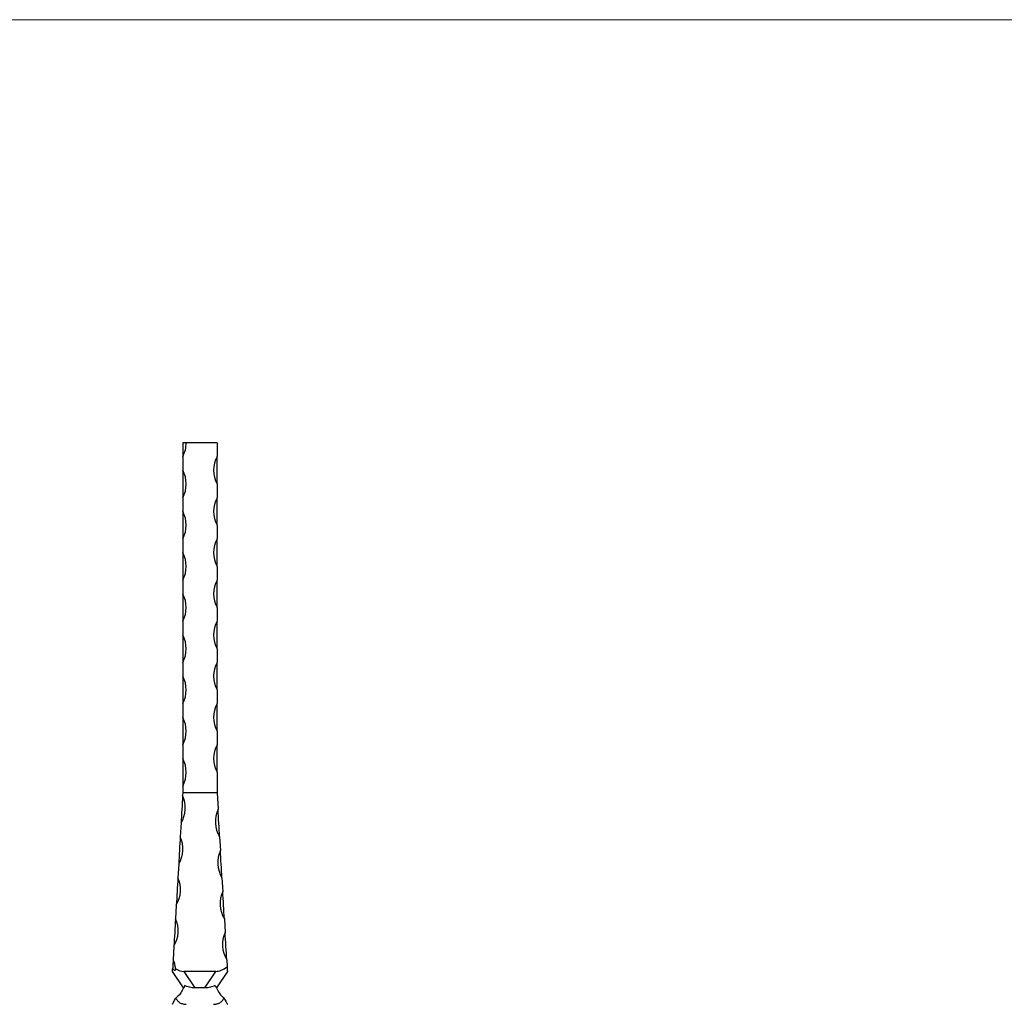
# Model space of a CAD drawing. Units: millimetres. Extents: x 50 to 2920, y 50 to 2050.
# Drawn here: x 1485 to 2202, y 1333 to 2050 of the extents above; entities that cross this region are included whole.
import ezdxf

# ---------------------------------------------------------------- set-up
doc = ezdxf.new("R2010")
doc.units = ezdxf.units.MM
doc.header["$LTSCALE"] = 10

msp = doc.modelspace()

# ---------------------------------------------------------------- linework, layer by layer
at = {"color": 7, "linetype": 'Continuous', "lineweight": 18}
msp.add_line((2920, 2050), (50, 2050), dxfattribs=at)
at = {"color": 7, "linetype": 'Continuous', "lineweight": 25}
for p, q in [((1606.34, 1741.8), (1603.84, 1741.8)), ((1603.84, 1741.8), (1603.84, 1731.8)), ((1628.84, 1741.8), (1606.34, 1741.8)), ((1628.84, 1741.8), (1628.84, 1731.8)), ((1603.84, 1731.8), (1603.84, 1721.8)), ((1628.84, 1711.8), (1628.84, 1731.8)), ((1603.84, 1721.8), (1603.84, 1701.8)), ((1628.84, 1711.8), (1628.84, 1701.8)), ((1603.84, 1701.8), (1603.84, 1691.8)), ((1628.84, 1681.8), (1628.84, 1701.8)), ((1603.84, 1691.8), (1603.84, 1671.8)), ((1628.84, 1681.8), (1628.84, 1671.8)), ((1603.84, 1671.8), (1603.84, 1661.8)), ((1628.84, 1651.8), (1628.84, 1671.8)), ((1603.84, 1661.8), (1603.84, 1641.8)), ((1628.84, 1651.8), (1628.84, 1641.8)), ((1603.84, 1641.8), (1603.84, 1631.8)), ((1628.84, 1621.8), (1628.84, 1641.8)), ((1603.84, 1631.8), (1603.84, 1611.8)), ((1628.84, 1621.8), (1628.84, 1611.8)), ((1603.84, 1611.8), (1603.84, 1601.8)), ((1628.84, 1591.8), (1628.84, 1611.8)), ((1603.84, 1601.8), (1603.84, 1581.8)), ((1628.84, 1591.8), (1628.84, 1581.8)), ((1603.84, 1581.8), (1603.84, 1571.8)), ((1628.84, 1561.8), (1628.84, 1581.8)), ((1603.84, 1571.8), (1603.84, 1551.8)), ((1628.84, 1561.8), (1628.84, 1551.8)), ((1603.84, 1551.8), (1603.84, 1541.8)), ((1628.84, 1531.8), (1628.84, 1551.8)), ((1603.84, 1541.8), (1603.84, 1521.8)), ((1628.84, 1531.8), (1628.84, 1521.8)), ((1603.84, 1521.8), (1603.84, 1511.8)), ((1628.84, 1501.8), (1628.84, 1521.8)), ((1603.84, 1511.8), (1603.84, 1491.8)), ((1628.84, 1501.8), (1628.84, 1486.8)), ((1603.84, 1486.8), (1603.73, 1484.8)), ((1603.84, 1491.8), (1603.84, 1486.8)), ((1628.84, 1486.8), (1603.84, 1486.8)), ((1628.84, 1486.8), (1629.53, 1474.84)), ((1602.58, 1464.87), (1602, 1454.9)), ((1630.68, 1454.9), (1631.26, 1444.94)), ((1600.85, 1434.97), (1600.28, 1425)), ((1632.41, 1425), (1632.98, 1415.04)), ((1599.13, 1405.07), (1598.55, 1395.1)), ((1634.13, 1395.1), (1634.71, 1385.13)), ((1597.4, 1375.17), (1596.83, 1365.2)), ((1635.86, 1365.2), (1636.16, 1359.98)), ((1604.34, 1344.8), (1596.34, 1356.8)), ((1604.66, 1356.8), (1612.66, 1344.8)), ((1628.02, 1356.8), (1604.66, 1356.8)), ((1620.02, 1344.8), (1628.02, 1356.8)), ((1636.34, 1356.8), (1628.34, 1344.8)), ((1620.02, 1344.8), (1612.66, 1344.8))]:
    msp.add_line(p, q, dxfattribs=at)
at = {"color": 7, "linetype": 'Continuous', "lineweight": 25, "flags": 128}
for points in [[(1603.73, 1484.8), (1603.59, 1482.38), (1603.44, 1479.87), (1603.3, 1477.29), (1603.15, 1474.69), (1603, 1472.11), (1602.85, 1469.59), (1602.71, 1467.17), (1602.58, 1464.87)], [(1630.68, 1454.9), (1630.55, 1457.2), (1630.41, 1459.63), (1630.27, 1462.15), (1630.12, 1464.73), (1629.97, 1467.32), (1629.82, 1469.9), (1629.67, 1472.42), (1629.53, 1474.84)], [(1602, 1454.9), (1601.86, 1452.48), (1601.72, 1449.97), (1601.57, 1447.39), (1601.42, 1444.79), (1601.27, 1442.21), (1601.13, 1439.69), (1600.99, 1437.26), (1600.85, 1434.97)], [(1632.41, 1425), (1632.28, 1427.3), (1632.14, 1429.73), (1631.99, 1432.25), (1631.84, 1434.83), (1631.69, 1437.42), (1631.54, 1440), (1631.4, 1442.52), (1631.26, 1444.94)], [(1600.28, 1425), (1600.14, 1422.58), (1599.99, 1420.06), (1599.85, 1417.49), (1599.7, 1414.89), (1599.55, 1412.31), (1599.4, 1409.79), (1599.26, 1407.36), (1599.13, 1405.07)], [(1634.13, 1395.1), (1634, 1397.4), (1633.86, 1399.82), (1633.72, 1402.35), (1633.57, 1404.92), (1633.42, 1407.52), (1633.27, 1410.1), (1633.12, 1412.62), (1632.98, 1415.04)], [(1598.55, 1395.1), (1598.41, 1392.68), (1598.27, 1390.16), (1598.12, 1387.59), (1597.97, 1384.99), (1597.82, 1382.41), (1597.68, 1379.89), (1597.54, 1377.46), (1597.4, 1375.17)], [(1635.86, 1365.2), (1635.73, 1367.5), (1635.59, 1369.92), (1635.44, 1372.45), (1635.29, 1375.02), (1635.14, 1377.62), (1634.99, 1380.2), (1634.85, 1382.71), (1634.71, 1385.13)], [(1596.83, 1365.2), (1596.78, 1364.41), (1596.74, 1363.62), (1596.69, 1362.8), (1596.64, 1361.98), (1596.6, 1361.15), (1596.55, 1360.31), (1596.5, 1359.47), (1596.45, 1358.61)], [(1596.34, 1356.8), (1596.36, 1357.01), (1596.39, 1357.61), (1596.45, 1358.61)], [(1636.16, 1359.98), (1636.24, 1358.61), (1636.3, 1357.61), (1636.33, 1357), (1636.34, 1356.8)]]:
    msp.add_lwpolyline(points, dxfattribs=at)
at = {"color": 7, "linetype": 'Continuous', "lineweight": 25}
for centre, radius, start, end in [((1585.09, 1741.8), 21.25, 331.92751, 0), ((1647.59, 1721.8), 21.25, 151.92751, 208.07249), ((1585.09, 1711.8), 21.25, 331.92751, 28.07249), ((1647.59, 1691.8), 21.25, 151.92751, 208.07249), ((1585.09, 1681.8), 21.25, 331.92751, 28.07249), ((1647.59, 1661.8), 21.25, 151.92751, 208.07249), ((1585.09, 1651.8), 21.25, 331.92751, 28.07249), ((1647.59, 1631.8), 21.25, 151.92751, 208.07249), ((1585.09, 1621.8), 21.25, 331.92751, 28.07249), ((1647.59, 1601.8), 21.25, 151.92751, 208.07249), ((1585.09, 1591.8), 21.25, 331.92751, 28.07249), ((1647.59, 1571.8), 21.25, 151.92751, 208.07249), ((1585.09, 1561.8), 21.25, 331.92751, 28.07249), ((1647.59, 1541.8), 21.25, 151.92751, 208.07249), ((1585.09, 1531.8), 21.25, 331.92751, 28.07249), ((1647.59, 1511.8), 21.25, 151.92751, 208.07249), ((1585.09, 1501.8), 21.25, 331.92751, 28.07249), ((1584.5, 1475.91), 21.18, 328.582, 24.81427), ((1648.76, 1465.95), 21.18, 155.18573, 211.418), ((1582.78, 1446.01), 21.18, 328.58202, 24.81424), ((1650.49, 1436.05), 21.18, 155.18575, 211.41799), ((1581.05, 1416.11), 21.18, 328.58201, 24.81426), ((1652.21, 1406.14), 21.18, 155.18575, 211.41798), ((1579.33, 1386.21), 21.18, 328.58202, 24.81425), ((1653.94, 1376.24), 21.18, 155.18573, 211.418), ((1577.6, 1356.31), 21.19, 6.24787, 24.81366)]:
    msp.add_arc(centre, radius, start, end, dxfattribs=at)
for centre, major_axis, start_param, end_param in [((1597.3, 1373.39), (-10.85, 15.58), 2.318027, 2.790113), ((1635.39, 1373.39), (10.85, 15.58), 3.493072, 4.122087)]:
    msp.add_ellipse(centre, major_axis=major_axis, ratio=0.526478, start_param=start_param, end_param=end_param, dxfattribs=at)
for points, knots in [([(1596.45, 1358.61), (1596.57, 1358.5), (1596.7, 1358.38), (1596.96, 1358.17), (1597.09, 1358.07), (1597.37, 1357.9), (1597.51, 1357.82), (1597.79, 1357.72), (1597.92, 1357.69), (1598.17, 1357.69), (1598.27, 1357.72), (1598.45, 1357.82), (1598.51, 1357.89), (1598.66, 1358.15), (1598.68, 1358.38), (1598.66, 1358.61)], [0, 0, 0, 0, 0.125, 0.125, 0.25, 0.25, 0.375, 0.375, 0.5, 0.5, 0.625, 0.625, 0.75, 0.75, 1, 1, 1, 1]), ([(1605.17, 1346.42), (1604.89, 1345.88), (1604.62, 1345.34), (1604.34, 1344.8), (1603.01, 1342.18), (1601.68, 1339.81), (1599.85, 1338.43), (1599.36, 1337.87), (1598.87, 1337.19)], [-0.1029951, -0.1029951, -0.1029951, -0.1029951, 0, 0, 0, 0.5, 0.5, 0.683747, 0.683747, 0.683747, 0.683747]), ([(1612.66, 1344.8), (1612, 1344.8), (1611.34, 1344.84), (1610.03, 1344.98), (1609.38, 1345.08), (1608.11, 1345.36), (1607.49, 1345.53), (1606.3, 1345.93), (1605.72, 1346.16), (1605.17, 1346.42)], [0, 0, 0, 0, 0.25, 0.25, 0.5, 0.5, 0.75, 0.75, 1, 1, 1, 1]), ([(1627.52, 1346.42), (1626.97, 1346.16), (1626.39, 1345.93), (1625.2, 1345.53), (1624.58, 1345.36), (1623.31, 1345.08), (1622.66, 1344.98), (1621.35, 1344.84), (1620.69, 1344.8), (1620.02, 1344.8)], [0, 0, 0, 0, 0.25, 0.25, 0.5, 0.5, 0.75, 0.75, 1, 1, 1, 1]), ([(1627.52, 1346.42), (1627.79, 1345.88), (1628.07, 1345.34), (1628.34, 1344.8), (1629.68, 1342.18), (1631.01, 1339.81), (1632.83, 1338.43), (1633.32, 1337.87), (1633.81, 1337.19)], [-0.1029951, -0.1029951, -0.1029951, -0.1029951, 0, 0, 0, 0.5, 0.5, 0.683747, 0.683747, 0.683747, 0.683747]), ([(1596.34, 1332.8), (1596.34, 1332.8), (1596.36, 1332.84), (1596.44, 1332.99), (1596.5, 1333.1), (1596.64, 1333.38), (1596.72, 1333.54), (1596.92, 1333.91), (1597.02, 1334.11), (1597.37, 1334.75), (1597.63, 1335.22), (1598.2, 1336.19), (1598.52, 1336.7), (1598.87, 1337.19)], [0, 0, 0, 0, 0.125, 0.125, 0.25, 0.25, 0.375, 0.375, 0.5, 0.5, 0.75, 0.75, 1, 1, 1, 1]), ([(1598.87, 1337.19), (1599.19, 1336.51), (1599.58, 1335.91), (1600.31, 1335.09), (1600.57, 1334.84), (1601.14, 1334.38), (1601.44, 1334.17), (1602.09, 1333.79), (1602.43, 1333.62), (1603.16, 1333.32), (1603.53, 1333.2), (1604.3, 1333), (1604.7, 1332.93), (1605.51, 1332.83), (1605.93, 1332.8), (1606.34, 1332.8)], [0, 0, 0, 0, 0.25, 0.25, 0.375, 0.375, 0.5, 0.5, 0.625, 0.625, 0.75, 0.75, 0.875, 0.875, 1, 1, 1, 1]), ([(1626.34, 1332.8), (1627.18, 1332.8), (1627.98, 1332.9), (1629.55, 1333.3), (1630.26, 1333.59), (1631.57, 1334.35), (1632.13, 1334.82), (1632.86, 1335.63), (1633.08, 1335.92), (1633.48, 1336.53), (1633.66, 1336.85), (1633.81, 1337.19)], [0, 0, 0, 0, 0.25, 0.25, 0.5, 0.5, 0.75, 0.75, 0.875, 0.875, 1, 1, 1, 1]), ([(1633.81, 1337.19), (1634.17, 1336.7), (1634.48, 1336.2), (1635.05, 1335.23), (1635.31, 1334.76), (1635.66, 1334.13), (1635.76, 1333.92), (1635.96, 1333.55), (1636.04, 1333.39), (1636.19, 1333.11), (1636.25, 1332.99), (1636.32, 1332.84), (1636.34, 1332.8), (1636.34, 1332.8)], [0, 0, 0, 0, 0.25, 0.25, 0.5, 0.5, 0.625, 0.625, 0.75, 0.75, 0.875, 0.875, 1, 1, 1, 1])]:
    msp.add_open_spline(points, degree=3, knots=knots, dxfattribs=at)

doc.saveas('drawing.dxf')
